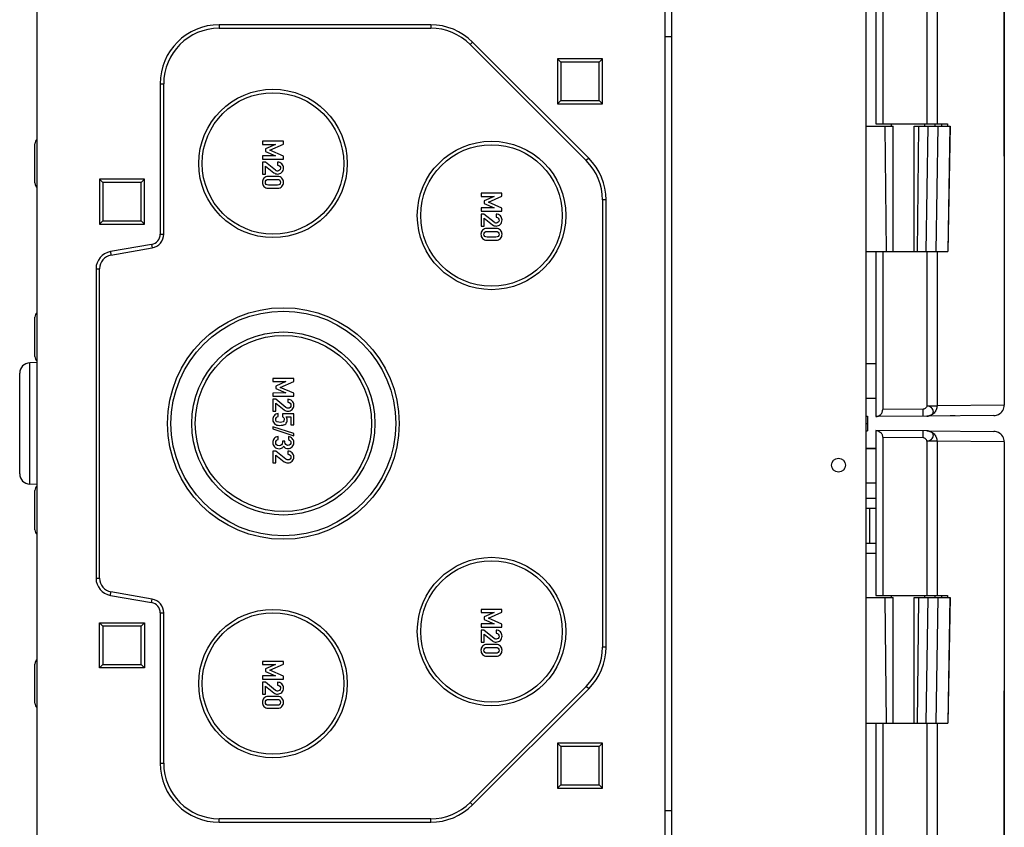
# Model space of a CAD drawing. Units: millimetres. Extents: x 0 to 594, y 0 to 420.
# Drawn here: x 387 to 430, y 135 to 170 of the extents above; entities that cross this region are included whole.
import ezdxf

# ---------------------------------------------------------------- set-up
doc = ezdxf.new("R2010")
doc.units = ezdxf.units.MM
doc.header["$LTSCALE"] = 32.67
for name, color, linetype in [('DECKELMITTELDXF_CONTINUOUS_LINE', 7, 'CONTINUOUS'), ('KASTEN-MITTEDXF_CONTINUOUS_LINE', 7, 'CONTINUOUS'), ('KLAPPDECKEL-DXF_CONTINUOUS_LINE', 7, 'CONTINUOUS'), ('SCHARNIER-AKDXF_CONTINUOUS_LINE', 7, 'CONTINUOUS')]:
    doc.layers.add(name, color=color, linetype=linetype)

msp = doc.modelspace()

# ---------------------------------------------------------------- linework, layer by layer
at = {"layer": 'DECKELMITTELDXF_CONTINUOUS_LINE', "color": 7, "linetype": 'CONTINUOUS'}
for p, q in [((415.30577, 129.80292), (415.30577, 174.80292)), ((423.70577, 129.80292), (423.70577, 174.80292)), ((424.12577, 153.39025), (423.70577, 153.38292)), ((423.70577, 152.62446), (423.76577, 152.62446)), ((423.76577, 152.62446), (423.76577, 151.98138)), ((423.70577, 152.30292), (423.76577, 152.30292)), ((423.70577, 151.98138), (423.76577, 151.98138)), ((424.12577, 151.21559), (423.70577, 151.22292)), ((423.70577, 151.22292), (424.12577, 151.21559)), ((423.70577, 149.07792), (424.12577, 149.07426)), ((424.12577, 148.62792), (423.70577, 148.62792)), ((423.70577, 147.12792), (424.12577, 147.12792)), ((424.12577, 146.68159), (423.70577, 146.67792))]:
    msp.add_line(p, q, dxfattribs=at)
at = {"layer": 'DECKELMITTELDXF_CONTINUOUS_LINE', "color": 9, "linetype": 'CONTINUOUS'}
for p, q in [((415.00577, 169.03896), (415.30577, 169.03896)), ((424.12577, 154.88298), (423.70577, 154.88343)), ((424.12577, 149.72298), (423.70577, 149.72343)), ((423.85577, 147.12792), (423.85577, 148.62792)), ((415.00577, 135.56688), (415.30577, 135.56688))]:
    msp.add_line(p, q, dxfattribs=at)
at = {"layer": 'DECKELMITTELDXF_CONTINUOUS_LINE', "color": 7, "linetype": 'CONTINUOUS'}
msp.add_circle((422.50577, 150.50292), 0.3, dxfattribs=at)
at = {"layer": 'KASTEN-MITTEDXF_CONTINUOUS_LINE', "color": 7, "linetype": 'CONTINUOUS'}
for p, q in [((387.85577, 129.80292), (387.85577, 174.80292)), ((415.00577, 129.80292), (415.00577, 174.80292)), ((404.88116, 169.55292), (395.73077, 169.55292)), ((395.73077, 169.40292), (404.88116, 169.40292)), ((406.57821, 168.69998), (411.60283, 163.67537)), ((411.70889, 163.78143), (406.68428, 168.80605)), ((412.30577, 168.08292), (410.35577, 168.08292)), ((410.50577, 167.93292), (410.35577, 168.08292)), ((410.35577, 168.08292), (410.35577, 166.13292)), ((412.15577, 167.93292), (410.50577, 167.93292)), ((410.50577, 167.93292), (410.50577, 166.28292)), ((412.15577, 167.93292), (412.30577, 168.08292)), ((412.15577, 166.28292), (412.15577, 167.93292)), ((412.30577, 166.13292), (412.30577, 168.08292)), ((393.18077, 167.00292), (393.18077, 160.49569)), ((393.33077, 160.49569), (393.33077, 167.00292)), ((410.50577, 166.28292), (410.35577, 166.13292)), ((410.35577, 166.13292), (412.30577, 166.13292)), ((410.50577, 166.28292), (412.15577, 166.28292)), ((412.15577, 166.28292), (412.30577, 166.13292)), ((387.76577, 162.70863), (387.76577, 164.39722)), ((397.60515, 164.51292), (397.60515, 164.3765)), ((398.50453, 164.51292), (397.60515, 164.51292)), ((397.60515, 164.3765), (398.16626, 164.3765)), ((398.16626, 164.3765), (397.73355, 164.18514)), ((397.91812, 164.12589), (398.50453, 164.38391)), ((398.50453, 164.38391), (398.50453, 164.51292)), ((397.73355, 164.18514), (397.73355, 164.07156)), ((397.73355, 164.07156), (398.16626, 163.88329)), ((398.50453, 163.87342), (397.91812, 164.12589)), ((398.16626, 163.88329), (397.60515, 163.88082)), ((397.60515, 163.88082), (397.60515, 163.7444)), ((397.60515, 163.7444), (398.50453, 163.7444)), ((397.60515, 163.60922), (397.60515, 163.09626)), ((397.72614, 163.60922), (397.60515, 163.60922)), ((398.16626, 163.25737), (397.72614, 163.60922)), ((398.2533, 163.60922), (398.2533, 163.48021)), ((398.50453, 163.7444), (398.50453, 163.87342)), ((397.60515, 163.09626), (397.73355, 163.09626)), ((397.73355, 163.43947), (398.09651, 163.14996)), ((397.73355, 163.09626), (397.73355, 163.43947)), ((390.55577, 162.87792), (390.55577, 160.92792)), ((390.55577, 162.87792), (390.70577, 162.72792)), ((392.50577, 162.87792), (390.55577, 162.87792)), ((390.70577, 162.72792), (390.70577, 161.07792)), ((392.35577, 162.72792), (390.70577, 162.72792)), ((392.50577, 162.87792), (392.35577, 162.72792)), ((392.35577, 161.07792), (392.35577, 162.72792)), ((392.50577, 160.92792), (392.50577, 162.87792)), ((398.2533, 162.99502), (397.85639, 162.99502)), ((397.86379, 162.86601), (398.24589, 162.86601)), ((397.85639, 162.48391), (398.2533, 162.48391)), ((398.24589, 162.61292), (397.86379, 162.61292)), ((407.95453, 162.26292), (407.05515, 162.26292)), ((407.05515, 162.26292), (407.05515, 162.1265)), ((407.95453, 162.13391), (407.95453, 162.26292)), ((407.05515, 162.1265), (407.61626, 162.1265)), ((407.61626, 162.1265), (407.18355, 161.93514)), ((407.18355, 161.93514), (407.18355, 161.82156)), ((407.18355, 161.82156), (407.61626, 161.63329)), ((407.36812, 161.87589), (407.95453, 162.13391)), ((407.95453, 161.62342), (407.36812, 161.87589)), ((412.30577, 161.97831), (412.30577, 142.62754)), ((412.45577, 142.62754), (412.45577, 161.97831)), ((407.61626, 161.63329), (407.05515, 161.63082)), ((407.05515, 161.63082), (407.05515, 161.4944)), ((407.05515, 161.4944), (407.95453, 161.4944)), ((407.17614, 161.35922), (407.05515, 161.35922)), ((407.05515, 161.35922), (407.05515, 160.84626)), ((407.61626, 161.00737), (407.17614, 161.35922)), ((407.7033, 161.35922), (407.7033, 161.23021)), ((407.95453, 161.4944), (407.95453, 161.62342)), ((390.55577, 160.92792), (390.70577, 161.07792)), ((390.55577, 160.92792), (392.50577, 160.92792)), ((390.70577, 161.07792), (392.35577, 161.07792)), ((392.50577, 160.92792), (392.35577, 161.07792)), ((407.18355, 161.18947), (407.54651, 160.89996)), ((407.18355, 160.84626), (407.18355, 161.18947)), ((407.05515, 160.84626), (407.18355, 160.84626)), ((407.7033, 160.74502), (407.30639, 160.74502)), ((407.31379, 160.61601), (407.69589, 160.61601)), ((407.30639, 160.23391), (407.7033, 160.23391)), ((407.69589, 160.36292), (407.31379, 160.36292)), ((392.80891, 160.05253), (391.02553, 159.73807)), ((391.05158, 159.59035), (392.83496, 159.90481)), ((390.40577, 158.99946), (390.40577, 145.60638)), ((390.55577, 145.60638), (390.55577, 158.99946)), ((387.76577, 155.20863), (387.76577, 156.89722)), ((387.85577, 154.94007), (387.54006, 154.92904)), ((387.10577, 150.12653), (387.10577, 154.47931)), ((398.95453, 154.25292), (398.05515, 154.25292)), ((398.05515, 154.25292), (398.05515, 154.1165)), ((398.05515, 154.1165), (398.61626, 154.1165)), ((398.61626, 154.1165), (398.18355, 153.92514)), ((398.36812, 153.86589), (398.95453, 154.12391)), ((398.95453, 154.12391), (398.95453, 154.25292)), ((398.18355, 153.92514), (398.18355, 153.81156)), ((398.18355, 153.81156), (398.61626, 153.62329)), ((398.95453, 153.61342), (398.36812, 153.86589)), ((398.61626, 153.62329), (398.05515, 153.62082)), ((398.05515, 153.62082), (398.05515, 153.4844)), ((398.05515, 153.4844), (398.95453, 153.4844)), ((398.17614, 153.34922), (398.05515, 153.34922)), ((398.05515, 153.34922), (398.05515, 152.83626)), ((398.61626, 152.99737), (398.17614, 153.34922)), ((398.7033, 153.34922), (398.7033, 153.22021)), ((398.95453, 153.4844), (398.95453, 153.61342)), ((398.05515, 152.83626), (398.18355, 152.83626)), ((398.18355, 153.17947), (398.54651, 152.88996)), ((398.18355, 152.83626), (398.18355, 153.17947)), ((398.28108, 152.60724), (398.28108, 152.73626)), ((398.95453, 152.71959), (398.46812, 152.71959)), ((398.46812, 152.71959), (398.46812, 152.59798)), ((398.62244, 152.59798), (398.82552, 152.59798)), ((398.82552, 152.59798), (398.82552, 152.24058)), ((398.95453, 152.24058), (398.95453, 152.71959)), ((398.96256, 151.86403), (398.04774, 152.16589)), ((398.04774, 152.16589), (398.04774, 152.06712)), ((398.04774, 152.06712), (398.96256, 151.76527)), ((398.82552, 152.24058), (398.95453, 152.24058)), ((398.27861, 151.61033), (398.27861, 151.73934)), ((398.72491, 151.7344), (398.72491, 151.60539)), ((398.96256, 151.76527), (398.96256, 151.86403)), ((398.57552, 151.53317), (398.46194, 151.53317)), ((398.46194, 151.53317), (398.46194, 151.47885)), ((398.57552, 151.48873), (398.57552, 151.53317)), ((398.17614, 151.10848), (398.05515, 151.10848)), ((398.05515, 151.10848), (398.05515, 150.59552)), ((398.61626, 150.75663), (398.17614, 151.10848)), ((398.18355, 150.93873), (398.54651, 150.64922)), ((398.18355, 150.59552), (398.18355, 150.93873)), ((398.7033, 151.10848), (398.7033, 150.97947)), ((398.05515, 150.59552), (398.18355, 150.59552)), ((387.85577, 149.66578), (387.54006, 149.6768)), ((387.76577, 147.70863), (387.76577, 149.3972)), ((391.02553, 144.86778), (392.80891, 144.55332)), ((392.83496, 144.70104), (391.05158, 145.0155)), ((393.18077, 144.11016), (393.18077, 137.60292)), ((393.33077, 137.60292), (393.33077, 144.11016)), ((407.95453, 144.26292), (407.05515, 144.26292)), ((407.05515, 144.26292), (407.05515, 144.1265)), ((407.05515, 144.1265), (407.61626, 144.1265)), ((407.61626, 144.1265), (407.18355, 143.93514)), ((407.18355, 143.93514), (407.18355, 143.82156)), ((407.36812, 143.87589), (407.95453, 144.13391)), ((407.95453, 144.13391), (407.95453, 144.26292)), ((390.55577, 143.67792), (392.50577, 143.67792)), ((390.70577, 143.52792), (390.55577, 143.67792)), ((390.55577, 141.72792), (390.55577, 143.67792)), ((392.35577, 143.52792), (390.70577, 143.52792)), ((390.70577, 143.52792), (390.70577, 141.87792)), ((392.35577, 143.52792), (392.50577, 143.67792)), ((392.35577, 141.87792), (392.35577, 143.52792)), ((392.50577, 143.67792), (392.50577, 141.72792)), ((407.61626, 143.63329), (407.05515, 143.63082)), ((407.05515, 143.63082), (407.05515, 143.4944)), ((407.05515, 143.4944), (407.95453, 143.4944)), ((407.18355, 143.82156), (407.61626, 143.63329)), ((407.95453, 143.62342), (407.36812, 143.87589)), ((407.95453, 143.4944), (407.95453, 143.62342)), ((407.17614, 143.35922), (407.05515, 143.35922)), ((407.05515, 143.35922), (407.05515, 142.84626)), ((407.61626, 143.00737), (407.17614, 143.35922)), ((407.18355, 143.18947), (407.54651, 142.89996)), ((407.18355, 142.84626), (407.18355, 143.18947)), ((407.7033, 143.35922), (407.7033, 143.23021)), ((407.05515, 142.84626), (407.18355, 142.84626)), ((407.7033, 142.74502), (407.30639, 142.74502)), ((407.31379, 142.61601), (407.69589, 142.61601)), ((407.30639, 142.23391), (407.7033, 142.23391)), ((407.69589, 142.36292), (407.31379, 142.36292)), ((387.76577, 140.20863), (387.76577, 141.8972)), ((390.70577, 141.87792), (390.55577, 141.72792)), ((390.70577, 141.87792), (392.35577, 141.87792)), ((392.35577, 141.87792), (392.50577, 141.72792)), ((398.50453, 142.01292), (397.60515, 142.01292)), ((397.60515, 142.01292), (397.60515, 141.8765)), ((397.60515, 141.8765), (398.16626, 141.8765)), ((398.16626, 141.8765), (397.73355, 141.68514)), ((397.91812, 141.62589), (398.50453, 141.88391)), ((398.50453, 141.88391), (398.50453, 142.01292)), ((392.50577, 141.72792), (390.55577, 141.72792)), ((398.16626, 141.38329), (397.60515, 141.38082)), ((397.60515, 141.38082), (397.60515, 141.2444)), ((397.73355, 141.68514), (397.73355, 141.57156)), ((397.73355, 141.57156), (398.16626, 141.38329)), ((398.50453, 141.37342), (397.91812, 141.62589)), ((398.50453, 141.2444), (398.50453, 141.37342)), ((397.60515, 141.2444), (398.50453, 141.2444)), ((397.72614, 141.10922), (397.60515, 141.10922)), ((397.60515, 141.10922), (397.60515, 140.59626)), ((398.16626, 140.75737), (397.72614, 141.10922)), ((397.73355, 140.93947), (398.09651, 140.64996)), ((397.73355, 140.59626), (397.73355, 140.93947)), ((398.2533, 141.10922), (398.2533, 140.98021)), ((411.60283, 140.93048), (406.57821, 135.90587)), ((397.60515, 140.59626), (397.73355, 140.59626)), ((398.2533, 140.49502), (397.85639, 140.49502)), ((406.68428, 135.7998), (411.70889, 140.82441)), ((397.86379, 140.36601), (398.24589, 140.36601)), ((398.24589, 140.11292), (397.86379, 140.11292)), ((397.85639, 139.98391), (398.2533, 139.98391)), ((412.30577, 138.47292), (410.35577, 138.47292)), ((410.50577, 138.32292), (410.35577, 138.47292)), ((410.35577, 138.47292), (410.35577, 136.52292)), ((412.15577, 138.32292), (412.30577, 138.47292)), ((412.30577, 136.52292), (412.30577, 138.47292)), ((412.15577, 138.32292), (410.50577, 138.32292)), ((410.50577, 138.32292), (410.50577, 136.67292)), ((412.15577, 136.67292), (412.15577, 138.32292)), ((410.50577, 136.67292), (410.35577, 136.52292)), ((410.50577, 136.67292), (412.15577, 136.67292)), ((412.15577, 136.67292), (412.30577, 136.52292)), ((410.35577, 136.52292), (412.30577, 136.52292)), ((404.88116, 135.20292), (395.73077, 135.20292)), ((395.73077, 135.05292), (404.88116, 135.05292))]:
    msp.add_line(p, q, dxfattribs=at)
at = {"layer": 'KASTEN-MITTEDXF_CONTINUOUS_LINE', "color": 9, "linetype": 'CONTINUOUS'}
for p, q in [((395.73077, 169.55292), (395.73077, 169.40292)), ((404.88116, 169.55292), (404.88116, 169.40292)), ((406.68428, 168.80605), (406.57821, 168.69998)), ((393.18077, 167.00292), (393.33077, 167.00292)), ((411.70889, 163.78143), (411.60283, 163.67537)), ((412.45577, 161.97831), (412.30577, 161.97831)), ((393.18077, 160.49569), (393.33077, 160.49569)), ((391.02553, 159.73807), (391.05158, 159.59035)), ((392.80891, 160.05253), (392.83496, 159.90481)), ((390.40577, 158.99946), (390.55577, 158.99946)), ((387.54006, 149.6768), (387.54006, 154.92904)), ((390.40577, 145.60638), (390.55577, 145.60638)), ((391.02553, 144.86778), (391.05158, 145.0155)), ((392.80891, 144.55332), (392.83496, 144.70104)), ((393.18077, 144.11016), (393.33077, 144.11016)), ((412.45577, 142.62754), (412.30577, 142.62754)), ((411.70889, 140.82441), (411.60283, 140.93048)), ((393.18077, 137.60292), (393.33077, 137.60292)), ((406.68428, 135.7998), (406.57821, 135.90587)), ((395.73077, 135.05292), (395.73077, 135.20292)), ((404.88116, 135.05292), (404.88116, 135.20292))]:
    msp.add_line(p, q, dxfattribs=at)
at = {"layer": 'KASTEN-MITTEDXF_CONTINUOUS_LINE', "color": 7, "linetype": 'CONTINUOUS'}
for centre, radius in [((398.05577, 163.55292), 3.21), ((398.05577, 163.55292), 3.06), ((407.50577, 161.30292), 3.21), ((407.50577, 161.30292), 3.06), ((398.50577, 152.30292), 5.01), ((398.50577, 152.30292), 4.86), ((398.50577, 152.30292), 3.96), ((398.50577, 152.30292), 3.81), ((407.50577, 143.30292), 3.21), ((407.50577, 143.30292), 3.06), ((398.05577, 141.05292), 3.21), ((398.05577, 141.05292), 3.06)]:
    msp.add_circle(centre, radius, dxfattribs=at)
for centre, radius, start, end in [((395.73077, 167.00292), 2.55, 90, 180), ((404.88116, 167.00292), 2.55, 45, 90), ((395.73077, 167.00292), 2.4, 90, 180), ((404.88116, 167.00292), 2.4, 45, 90), ((388.06577, 164.39722), 0.3, 134.540732, 180.003895), ((409.90577, 161.97831), 2.4, 0, 45), ((409.90577, 161.97831), 2.55, 0, 45), ((388.06577, 162.70863), 0.3, 179.996105, 225.459268), ((392.73077, 160.49569), 0.45, 280, 360), ((392.73077, 160.49569), 0.6, 280, 360), ((391.15577, 158.99946), 0.75, 100, 180), ((391.15577, 158.99946), 0.6, 100, 180), ((388.06577, 156.89722), 0.3, 134.540732, 180.003895), ((388.06577, 155.20863), 0.3, 179.996105, 225.459268), ((387.55577, 154.47931), 0.45, 92.000006, 180.000125), ((387.55577, 150.12653), 0.45, 179.999875, 267.999994), ((388.06577, 149.39722), 0.3, 134.540732, 180.003895), ((388.06577, 147.70863), 0.3, 179.996105, 225.459268), ((391.15577, 145.60638), 0.75, 180, 260), ((391.15577, 145.60638), 0.6, 180, 260), ((392.73077, 144.11016), 0.45, 0, 80), ((392.73077, 144.11016), 0.6, 0, 80), ((409.90577, 142.62754), 2.4, 315, 360), ((409.90577, 142.62754), 2.55, 315, 360), ((388.06577, 141.89722), 0.3, 134.540732, 180.003895), ((388.06577, 140.20863), 0.3, 179.996105, 225.459268), ((395.73077, 137.60292), 2.55, 180, 270), ((395.73077, 137.60292), 2.4, 180, 270), ((404.88116, 137.60292), 2.4, 270, 315), ((404.88116, 137.60292), 2.55, 270, 315)]:
    msp.add_arc(centre, radius, start, end, dxfattribs=at)
for points in [[(398.43725, 163.53453), (398.38725, 163.58391), (398.32614, 163.60922), (398.2533, 163.60922)], [(398.2533, 163.48021), (398.29342, 163.47774), (398.32491, 163.46354), (398.34836, 163.43885)], [(398.51256, 163.3586), (398.51256, 163.4265), (398.48725, 163.48515), (398.43725, 163.53453)], [(398.09651, 163.14996), (398.14095, 163.11416), (398.19342, 163.09626), (398.25453, 163.09626)], [(398.21385, 163.23103), (398.19898, 163.23514), (398.18343, 163.24364), (398.16626, 163.25737)], [(398.25577, 163.22465), (398.24219, 163.22465), (398.22799, 163.22712), (398.21385, 163.23103)], [(398.25453, 163.09626), (398.32552, 163.09626), (398.38602, 163.12156), (398.43663, 163.17156)], [(398.34281, 163.25798), (398.31565, 163.23576), (398.28663, 163.22465), (398.25577, 163.22465)], [(398.38355, 163.34873), (398.38355, 163.31045), (398.36997, 163.28021), (398.34281, 163.25798)], [(398.34836, 163.43885), (398.37182, 163.41416), (398.38355, 163.38391), (398.38355, 163.34873)], [(398.43663, 163.17156), (398.48725, 163.22156), (398.51256, 163.28391), (398.51256, 163.3586)], [(397.66485, 162.9174), (397.61997, 162.86539), (397.59774, 162.80613), (397.59774, 162.73947)], [(397.59774, 162.73947), (397.59774, 162.67342), (397.61997, 162.61416), (397.66485, 162.56215)], [(397.85639, 162.99502), (397.77367, 162.99502), (397.70947, 162.9691), (397.66485, 162.9174)], [(397.72614, 162.73947), (397.72614, 162.77774), (397.73787, 162.8086), (397.76179, 162.8316)], [(397.76194, 162.64811), (397.73787, 162.67156), (397.72614, 162.70181), (397.72614, 162.73947)], [(397.76179, 162.8316), (397.78602, 162.8549), (397.81997, 162.86601), (397.86379, 162.86601)], [(397.86379, 162.61292), (397.81997, 162.61292), (397.78602, 162.62465), (397.76194, 162.64811)], [(398.24589, 162.86601), (398.2891, 162.86601), (398.32244, 162.8549), (398.34714, 162.83145)], [(398.34698, 162.64826), (398.32244, 162.62465), (398.2891, 162.61292), (398.24589, 162.61292)], [(398.44466, 162.91724), (398.3996, 162.9691), (398.33602, 162.99502), (398.2533, 162.99502)], [(398.38355, 162.73947), (398.38355, 162.70181), (398.3712, 162.67156), (398.34698, 162.64826)], [(398.34714, 162.83145), (398.3712, 162.8086), (398.38355, 162.77774), (398.38355, 162.73947)], [(398.51256, 162.73947), (398.51256, 162.80613), (398.48972, 162.86539), (398.44466, 162.91724)], [(398.44466, 162.56231), (398.48972, 162.61416), (398.51256, 162.67342), (398.51256, 162.73947)], [(397.66485, 162.56215), (397.70947, 162.51045), (397.77367, 162.48391), (397.85639, 162.48391)], [(398.2533, 162.48391), (398.33602, 162.48391), (398.3996, 162.51045), (398.44466, 162.56231)], [(407.88725, 161.28453), (407.83725, 161.33391), (407.77614, 161.35922), (407.7033, 161.35922)], [(407.66385, 160.98103), (407.64898, 160.98514), (407.63343, 160.99364), (407.61626, 161.00737)], [(407.70577, 160.97465), (407.69219, 160.97465), (407.67799, 160.97712), (407.66385, 160.98103)], [(407.7033, 161.23021), (407.74342, 161.22774), (407.77491, 161.21354), (407.79836, 161.18885)], [(407.70453, 160.84626), (407.77552, 160.84626), (407.83602, 160.87156), (407.88663, 160.92156)], [(407.79281, 161.00798), (407.76565, 160.98576), (407.73663, 160.97465), (407.70577, 160.97465)], [(407.83355, 161.09873), (407.83355, 161.06045), (407.81997, 161.03021), (407.79281, 161.00798)], [(407.79836, 161.18885), (407.82182, 161.16416), (407.83355, 161.13391), (407.83355, 161.09873)], [(407.88663, 160.92156), (407.93725, 160.97156), (407.96256, 161.03391), (407.96256, 161.1086)], [(407.96256, 161.1086), (407.96256, 161.1765), (407.93725, 161.23515), (407.88725, 161.28453)], [(407.11485, 160.6674), (407.06997, 160.61539), (407.04774, 160.55613), (407.04774, 160.48947)], [(407.04774, 160.48947), (407.04774, 160.42342), (407.06997, 160.36416), (407.11485, 160.31215)], [(407.30639, 160.74502), (407.22367, 160.74502), (407.15947, 160.7191), (407.11485, 160.6674)], [(407.17614, 160.48947), (407.17614, 160.52774), (407.18787, 160.5586), (407.21179, 160.5816)], [(407.21194, 160.39811), (407.18787, 160.42156), (407.17614, 160.45181), (407.17614, 160.48947)], [(407.21179, 160.5816), (407.23602, 160.6049), (407.26997, 160.61601), (407.31379, 160.61601)], [(407.54651, 160.89996), (407.59095, 160.86416), (407.64342, 160.84626), (407.70453, 160.84626)], [(407.69589, 160.61601), (407.7391, 160.61601), (407.77244, 160.6049), (407.79714, 160.58145)], [(407.89466, 160.66724), (407.8496, 160.7191), (407.78602, 160.74502), (407.7033, 160.74502)], [(407.83355, 160.48947), (407.83355, 160.45181), (407.8212, 160.42156), (407.79698, 160.39826)], [(407.79714, 160.58145), (407.8212, 160.5586), (407.83355, 160.52774), (407.83355, 160.48947)], [(407.96256, 160.48947), (407.96256, 160.55613), (407.93972, 160.61539), (407.89466, 160.66724)], [(407.89466, 160.31231), (407.93972, 160.36416), (407.96256, 160.42342), (407.96256, 160.48947)], [(407.11485, 160.31215), (407.15947, 160.26045), (407.22367, 160.23391), (407.30639, 160.23391)], [(407.31379, 160.36292), (407.26997, 160.36292), (407.23602, 160.37465), (407.21194, 160.39811)], [(407.79698, 160.39826), (407.77244, 160.37465), (407.7391, 160.36292), (407.69589, 160.36292)], [(407.7033, 160.23391), (407.78602, 160.23391), (407.8496, 160.26045), (407.89466, 160.31231)], [(398.88725, 153.27453), (398.83725, 153.32391), (398.77614, 153.34922), (398.7033, 153.34922)], [(398.96256, 153.0986), (398.96256, 153.1665), (398.93725, 153.22515), (398.88725, 153.27453)], [(398.54651, 152.88996), (398.59095, 152.85416), (398.64342, 152.83626), (398.70453, 152.83626)], [(398.66385, 152.97103), (398.64898, 152.97514), (398.63343, 152.98364), (398.61626, 152.99737)], [(398.70577, 152.96465), (398.69219, 152.96465), (398.67799, 152.96712), (398.66385, 152.97103)], [(398.7033, 153.22021), (398.74342, 153.21774), (398.77491, 153.20354), (398.79836, 153.17885)], [(398.70453, 152.83626), (398.77552, 152.83626), (398.83602, 152.86156), (398.88663, 152.91156)], [(398.79281, 152.99798), (398.76565, 152.97576), (398.73663, 152.96465), (398.70577, 152.96465)], [(398.83355, 153.08873), (398.83355, 153.05045), (398.81997, 153.02021), (398.79281, 152.99798)], [(398.79836, 153.17885), (398.82182, 153.15416), (398.83355, 153.12391), (398.83355, 153.08873)], [(398.88663, 152.91156), (398.93725, 152.96156), (398.96256, 153.02391), (398.96256, 153.0986)], [(398.10131, 152.64129), (398.06565, 152.58749), (398.04774, 152.53132), (398.04774, 152.47329)], [(398.04774, 152.47329), (398.04774, 152.42885), (398.05762, 152.38934), (398.07776, 152.35587)], [(398.28108, 152.73626), (398.19713, 152.727), (398.13725, 152.69552), (398.10131, 152.64129)], [(398.17614, 152.47823), (398.17614, 152.54922), (398.21071, 152.59243), (398.28108, 152.60724)], [(398.24103, 152.36803), (398.19774, 152.37885), (398.17614, 152.41527), (398.17614, 152.47823)], [(398.46812, 152.59798), (398.5175, 152.57082), (398.54281, 152.53194), (398.54281, 152.48194)], [(398.54281, 152.48194), (398.54281, 152.42885), (398.52614, 152.39428), (398.49324, 152.37737)], [(398.67182, 152.45416), (398.67182, 152.5091), (398.65515, 152.55724), (398.62244, 152.59798)], [(398.65181, 152.36106), (398.66503, 152.38934), (398.67182, 152.42021), (398.67182, 152.45416)], [(398.07776, 152.35587), (398.09774, 152.32268), (398.11997, 152.29675), (398.14351, 152.27834)], [(398.14351, 152.27834), (398.16812, 152.2591), (398.19466, 152.2449), (398.22429, 152.23626)], [(398.22429, 152.23626), (398.25392, 152.22761), (398.29898, 152.22268), (398.35947, 152.22268)], [(398.36935, 152.35169), (398.32676, 152.35169), (398.28416, 152.35724), (398.24103, 152.36803)], [(398.35947, 152.22268), (398.43355, 152.22268), (398.48663, 152.22885), (398.51811, 152.23996)], [(398.49324, 152.37737), (398.46009, 152.36033), (398.41873, 152.35169), (398.36935, 152.35169)], [(398.51811, 152.23996), (398.5496, 152.25107), (398.57861, 152.26897), (398.60548, 152.29397)], [(398.60548, 152.29397), (398.62305, 152.31033), (398.63849, 152.33255), (398.65181, 152.36106)], [(398.10639, 151.6486), (398.06688, 151.59984), (398.04774, 151.5449), (398.04774, 151.48379)], [(398.27861, 151.73934), (398.2033, 151.72761), (398.14589, 151.69737), (398.10639, 151.6486)], [(398.17614, 151.47638), (398.17614, 151.51342), (398.1854, 151.54243), (398.20376, 151.56232)], [(398.20376, 151.56232), (398.22244, 151.58255), (398.24774, 151.5986), (398.27861, 151.61033)], [(398.89095, 151.65477), (398.84342, 151.70292), (398.78787, 151.72947), (398.72491, 151.7344)], [(398.72491, 151.60539), (398.76071, 151.5986), (398.78787, 151.58317), (398.80634, 151.55844)], [(398.80634, 151.55844), (398.82429, 151.5344), (398.83355, 151.50848), (398.83355, 151.48132)], [(398.96256, 151.48626), (398.96256, 151.55045), (398.93849, 151.60663), (398.89095, 151.65477)], [(398.04774, 151.48379), (398.04774, 151.40724), (398.07244, 151.34305), (398.12243, 151.28995)], [(398.12243, 151.28995), (398.17182, 151.23749), (398.2391, 151.21095), (398.32305, 151.21095)], [(398.21395, 151.38146), (398.18849, 151.4091), (398.17614, 151.44058), (398.17614, 151.47638)], [(398.31873, 151.33996), (398.27429, 151.33996), (398.2391, 151.35416), (398.21395, 151.38146)], [(398.42367, 151.38132), (398.39836, 151.35416), (398.36318, 151.33996), (398.31873, 151.33996)], [(398.32305, 151.21095), (398.35886, 151.21095), (398.39466, 151.21959), (398.43029, 151.23601)], [(398.46194, 151.47885), (398.46194, 151.44119), (398.44898, 151.40848), (398.42367, 151.38132)], [(398.43029, 151.23601), (398.46565, 151.25231), (398.49528, 151.27947), (398.51997, 151.31712)], [(398.51997, 151.31712), (398.54342, 151.28008), (398.57182, 151.25477), (398.60453, 151.24119)], [(398.61132, 151.38749), (398.58725, 151.41218), (398.57552, 151.44613), (398.57552, 151.48873)], [(398.60453, 151.24119), (398.63725, 151.22761), (398.6712, 151.22082), (398.70577, 151.22082)], [(398.7033, 151.34984), (398.66626, 151.34984), (398.6354, 151.3628), (398.61132, 151.38749)], [(398.79573, 151.38888), (398.77058, 151.3628), (398.73972, 151.34984), (398.7033, 151.34984)], [(398.70577, 151.22082), (398.7712, 151.22082), (398.82984, 151.24552), (398.88293, 151.29366)], [(398.83355, 151.48132), (398.83355, 151.44552), (398.82058, 151.41465), (398.79573, 151.38888)], [(398.88293, 151.29366), (398.93602, 151.34181), (398.96256, 151.40601), (398.96256, 151.48626)], [(398.66385, 150.73029), (398.64898, 150.7344), (398.63343, 150.7429), (398.61626, 150.75663)], [(398.70577, 150.72391), (398.69219, 150.72391), (398.67799, 150.72638), (398.66385, 150.73029)], [(398.88725, 151.03379), (398.83725, 151.08317), (398.77614, 151.10848), (398.7033, 151.10848)], [(398.7033, 150.97947), (398.74342, 150.977), (398.77491, 150.9628), (398.79836, 150.93811)], [(398.79281, 150.75724), (398.76565, 150.73502), (398.73663, 150.72391), (398.70577, 150.72391)], [(398.83355, 150.84798), (398.83355, 150.80971), (398.81997, 150.77947), (398.79281, 150.75724)], [(398.79836, 150.93811), (398.82182, 150.91342), (398.83355, 150.88317), (398.83355, 150.84798)], [(398.88663, 150.67082), (398.93725, 150.72082), (398.96256, 150.78317), (398.96256, 150.85786)], [(398.96256, 150.85786), (398.96256, 150.92576), (398.93725, 150.9844), (398.88725, 151.03379)], [(398.54651, 150.64922), (398.59095, 150.61342), (398.64342, 150.59552), (398.70453, 150.59552)], [(398.70453, 150.59552), (398.77552, 150.59552), (398.83602, 150.62082), (398.88663, 150.67082)], [(407.88725, 143.28453), (407.83725, 143.33391), (407.77614, 143.35922), (407.7033, 143.35922)], [(407.7033, 143.23021), (407.74342, 143.22774), (407.77491, 143.21354), (407.79836, 143.18885)], [(407.83355, 143.09873), (407.83355, 143.06045), (407.81997, 143.03021), (407.79281, 143.00798)], [(407.79836, 143.18885), (407.82182, 143.16416), (407.83355, 143.13391), (407.83355, 143.09873)], [(407.88663, 142.92156), (407.93725, 142.97156), (407.96256, 143.03391), (407.96256, 143.1086)], [(407.96256, 143.1086), (407.96256, 143.1765), (407.93725, 143.23515), (407.88725, 143.28453)], [(407.11485, 142.6674), (407.06997, 142.61539), (407.04774, 142.55613), (407.04774, 142.48947)], [(407.30639, 142.74502), (407.22367, 142.74502), (407.15947, 142.7191), (407.11485, 142.6674)], [(407.21179, 142.5816), (407.23602, 142.6049), (407.26997, 142.61601), (407.31379, 142.61601)], [(407.54651, 142.89996), (407.59095, 142.86416), (407.64342, 142.84626), (407.70453, 142.84626)], [(407.66385, 142.98103), (407.64898, 142.98514), (407.63343, 142.99364), (407.61626, 143.00737)], [(407.70577, 142.97465), (407.69219, 142.97465), (407.67799, 142.97712), (407.66385, 142.98103)], [(407.69589, 142.61601), (407.7391, 142.61601), (407.77244, 142.6049), (407.79714, 142.58145)], [(407.89466, 142.66724), (407.8496, 142.7191), (407.78602, 142.74502), (407.7033, 142.74502)], [(407.70453, 142.84626), (407.77552, 142.84626), (407.83602, 142.87156), (407.88663, 142.92156)], [(407.79281, 143.00798), (407.76565, 142.98576), (407.73663, 142.97465), (407.70577, 142.97465)], [(407.96256, 142.48947), (407.96256, 142.55613), (407.93972, 142.61539), (407.89466, 142.66724)], [(407.04774, 142.48947), (407.04774, 142.42342), (407.06997, 142.36416), (407.11485, 142.31215)], [(407.11485, 142.31215), (407.15947, 142.26045), (407.22367, 142.23391), (407.30639, 142.23391)], [(407.17614, 142.48947), (407.17614, 142.52774), (407.18787, 142.5586), (407.21179, 142.5816)], [(407.21194, 142.39811), (407.18787, 142.42156), (407.17614, 142.45181), (407.17614, 142.48947)], [(407.31379, 142.36292), (407.26997, 142.36292), (407.23602, 142.37465), (407.21194, 142.39811)], [(407.79698, 142.39826), (407.77244, 142.37465), (407.7391, 142.36292), (407.69589, 142.36292)], [(407.7033, 142.23391), (407.78602, 142.23391), (407.8496, 142.26045), (407.89466, 142.31231)], [(407.83355, 142.48947), (407.83355, 142.45181), (407.8212, 142.42156), (407.79698, 142.39826)], [(407.79714, 142.58145), (407.8212, 142.5586), (407.83355, 142.52774), (407.83355, 142.48947)], [(407.89466, 142.31231), (407.93972, 142.36416), (407.96256, 142.42342), (407.96256, 142.48947)], [(398.43725, 141.03453), (398.38725, 141.08391), (398.32614, 141.10922), (398.2533, 141.10922)], [(398.2533, 140.98021), (398.29342, 140.97774), (398.32491, 140.96354), (398.34836, 140.93885)], [(398.34836, 140.93885), (398.37182, 140.91416), (398.38355, 140.88391), (398.38355, 140.84873)], [(398.51256, 140.8586), (398.51256, 140.9265), (398.48725, 140.98515), (398.43725, 141.03453)], [(397.85639, 140.49502), (397.77367, 140.49502), (397.70947, 140.4691), (397.66485, 140.4174)], [(398.09651, 140.64996), (398.14095, 140.61416), (398.19342, 140.59626), (398.25453, 140.59626)], [(398.21385, 140.73103), (398.19898, 140.73514), (398.18343, 140.74364), (398.16626, 140.75737)], [(398.25577, 140.72465), (398.24219, 140.72465), (398.22799, 140.72712), (398.21385, 140.73103)], [(398.44466, 140.41724), (398.3996, 140.4691), (398.33602, 140.49502), (398.2533, 140.49502)], [(398.25453, 140.59626), (398.32552, 140.59626), (398.38602, 140.62156), (398.43663, 140.67156)], [(398.34281, 140.75798), (398.31565, 140.73576), (398.28663, 140.72465), (398.25577, 140.72465)], [(398.38355, 140.84873), (398.38355, 140.81045), (398.36997, 140.78021), (398.34281, 140.75798)], [(398.43663, 140.67156), (398.48725, 140.72156), (398.51256, 140.78391), (398.51256, 140.8586)], [(397.66485, 140.4174), (397.61997, 140.36539), (397.59774, 140.30613), (397.59774, 140.23947)], [(397.59774, 140.23947), (397.59774, 140.17342), (397.61997, 140.11416), (397.66485, 140.06215)], [(397.66485, 140.06215), (397.70947, 140.01045), (397.77367, 139.98391), (397.85639, 139.98391)], [(397.72614, 140.23947), (397.72614, 140.27774), (397.73787, 140.3086), (397.76179, 140.3316)], [(397.76194, 140.14811), (397.73787, 140.17156), (397.72614, 140.20181), (397.72614, 140.23947)], [(397.76179, 140.3316), (397.78602, 140.3549), (397.81997, 140.36601), (397.86379, 140.36601)], [(397.86379, 140.11292), (397.81997, 140.11292), (397.78602, 140.12465), (397.76194, 140.14811)], [(398.24589, 140.36601), (398.2891, 140.36601), (398.32244, 140.3549), (398.34714, 140.33145)], [(398.34698, 140.14826), (398.32244, 140.12465), (398.2891, 140.11292), (398.24589, 140.11292)], [(398.2533, 139.98391), (398.33602, 139.98391), (398.3996, 140.01045), (398.44466, 140.06231)], [(398.38355, 140.23947), (398.38355, 140.20181), (398.3712, 140.17156), (398.34698, 140.14826)], [(398.34714, 140.33145), (398.3712, 140.3086), (398.38355, 140.27774), (398.38355, 140.23947)], [(398.51256, 140.23947), (398.51256, 140.30613), (398.48972, 140.36539), (398.44466, 140.41724)], [(398.44466, 140.06231), (398.48972, 140.11416), (398.51256, 140.17342), (398.51256, 140.23947)]]:
    msp.add_open_spline(points, degree=3, dxfattribs=at)
at = {"layer": 'KLAPPDECKEL-DXF_CONTINUOUS_LINE', "color": 7, "linetype": 'CONTINUOUS'}
for p, q in [((429.67337, 196.50842), (429.67337, 153.09743)), ((429.67577, 164.00524), (429.67577, 185.6006)), ((424.12577, 172.31106), (424.12577, 165.26292)), ((424.41811, 172.33664), (424.41811, 165.26292)), ((424.12577, 165.26292), (427.22612, 165.26292)), ((424.78838, 165.26292), (424.78838, 165.17292)), ((426.22577, 165.26292), (426.22577, 165.17292)), ((426.66615, 165.26292), (426.66615, 165.17292)), ((427.22612, 165.26292), (427.22612, 165.17292)), ((424.12577, 159.74292), (424.12577, 152.60292)), ((424.32377, 159.74292), (426.98606, 159.74292)), ((424.41811, 159.74292), (424.41811, 152.90542)), ((426.3239, 152.62211), (424.12577, 152.60292)), ((429.22757, 152.64745), (426.3239, 152.62211)), ((427.54927, 152.6328), (427.33577, 152.63094)), ((426.3239, 151.98374), (424.12577, 152.00292)), ((424.12577, 152.00292), (424.12577, 144.86292)), ((426.3239, 151.98374), (429.22757, 151.9584)), ((424.41811, 151.70043), (424.41811, 144.86292)), ((429.67337, 151.50842), (429.67337, 108.09743)), ((424.12577, 144.86292), (427.22612, 144.86292)), ((424.78838, 144.86292), (424.78838, 144.77292)), ((426.22577, 144.86292), (426.22577, 144.77292)), ((426.66615, 144.86292), (426.66615, 144.77292)), ((427.22612, 144.86292), (427.22612, 144.77292)), ((429.67577, 119.00524), (429.67577, 140.6006)), ((424.12577, 139.34292), (424.12577, 132.29479)), ((424.32377, 139.34292), (426.98606, 139.34292)), ((424.41811, 139.34292), (424.41811, 132.26921))]:
    msp.add_line(p, q, dxfattribs=at)
at = {"layer": 'KLAPPDECKEL-DXF_CONTINUOUS_LINE', "color": 9, "linetype": 'CONTINUOUS'}
for p, q in [((426.33175, 184.34292), (426.33175, 165.26292)), ((426.76611, 184.34292), (426.76611, 165.26292)), ((426.96009, 165.26292), (426.96009, 165.17292)), ((429.67337, 164.00524), (429.67577, 164.00524)), ((426.33175, 159.74292), (426.33175, 153.07209)), ((426.76611, 159.74292), (426.76611, 153.07209)), ((426.16967, 152.9207), (424.41811, 152.90542)), ((426.33175, 153.07209), (426.76611, 153.07209)), ((429.67337, 153.09743), (426.76611, 153.07209)), ((426.16967, 151.68514), (424.41811, 151.70043)), ((426.76611, 151.53376), (426.33175, 151.53376)), ((426.33175, 151.53376), (426.33175, 144.86292)), ((426.76611, 151.53376), (426.76611, 144.86292)), ((429.67337, 151.50842), (426.76611, 151.53376)), ((426.96009, 144.86292), (426.96009, 144.77292)), ((429.67337, 140.6006), (429.67577, 140.6006)), ((426.33175, 139.34292), (426.33175, 120.26292)), ((426.76611, 139.34292), (426.76611, 120.26292))]:
    msp.add_line(p, q, dxfattribs=at)
at = {"layer": 'KLAPPDECKEL-DXF_CONTINUOUS_LINE', "color": 7, "linetype": 'CONTINUOUS'}
for points in [[(429.67337, 163.86639), (429.67482, 163.91264), (429.67577, 164.00524)], [(429.67577, 140.6006), (429.67483, 140.69272), (429.67337, 140.73944)]]:
    msp.add_lwpolyline(points, dxfattribs=at)
for centre, radius, start, end in [((429.22337, 153.09743), 0.45, 297.451695, 359.99993), ((429.22352, 153.09684), 0.44941, 270.516999, 297.469865), ((429.22352, 151.50901), 0.44941, 62.530134, 89.483002), ((429.22337, 151.50842), 0.45, 359.999879, 62.548305)]:
    msp.add_arc(centre, radius, start, end, dxfattribs=at)
for points in [[(424.12577, 152.60292), (424.15916, 152.60321), (424.22861, 152.61623), (424.32379, 152.67388), (424.38458, 152.75457), (424.41261, 152.83622), (424.41811, 152.88209), (424.41811, 152.90542)], [(424.12577, 152.00292), (424.15916, 152.00263), (424.22861, 151.98962), (424.32379, 151.93196), (424.38458, 151.85128), (424.41261, 151.76963), (424.41811, 151.72375), (424.41811, 151.70043)]]:
    msp.add_open_spline(points, degree=3, knots=[0, 0, 0, 0, 0.2157766, 0.44561718, 0.70448675, 0.84930393, 1, 1, 1, 1], dxfattribs=at)
at = {"layer": 'KLAPPDECKEL-DXF_CONTINUOUS_LINE', "color": 9, "linetype": 'CONTINUOUS'}
for points, knots in [([(426.16444, 152.62071), (426.16461, 152.62072), (426.16497, 152.62131), (426.16546, 152.62313), (426.16609, 152.62747), (426.1667, 152.63454), (426.16732, 152.64446), (426.16789, 152.657), (426.1684, 152.6721), (426.16886, 152.68958), (426.16941, 152.71716), (426.16988, 152.75619), (426.17013, 152.80739), (426.17008, 152.86294), (426.16984, 152.9012), (426.16967, 152.9207)], [0, 0, 0, 0, 0.00176113, 0.0055919, 0.02018931, 0.04412301, 0.07723168, 0.11918207, 0.16960905, 0.22802047, 0.2938455, 0.44519873, 0.61785227, 0.80517933, 1, 1, 1, 1]), ([(426.33175, 153.07209), (426.32829, 153.05267), (426.31402, 153.01446), (426.27734, 152.96624), (426.22839, 152.93081), (426.18899, 152.92087), (426.16967, 152.9207)], [0, 0, 0, 0, 0.24923285, 0.50480732, 0.75587789, 1, 1, 1, 1]), ([(426.76611, 153.07209), (426.76612, 153.0139), (426.74325, 152.89641), (426.64518, 152.74738), (426.49828, 152.64685), (426.38163, 152.62261), (426.3239, 152.62211)], [0, 0, 0, 0, 0.25099454, 0.50140308, 0.75099118, 1, 1, 1, 1]), ([(426.3239, 152.62211), (426.36089, 152.62243), (426.43184, 152.63192), (426.51186, 152.66796), (426.56026, 152.70966), (426.58666, 152.74489), (426.60325, 152.78382), (426.60942, 152.82509), (426.60454, 152.86711), (426.58368, 152.92362), (426.53088, 152.98849), (426.4404, 153.04438), (426.36914, 153.06541), (426.33175, 153.07209)], [0, 0, 0, 0, 0.14167279, 0.27064715, 0.32943509, 0.38478203, 0.43778279, 0.48988183, 0.54279298, 0.59805829, 0.7187276, 0.85455529, 1, 1, 1, 1]), ([(426.16967, 151.68514), (426.16984, 151.70465), (426.17008, 151.74291), (426.17013, 151.79846), (426.16988, 151.84965), (426.16941, 151.88868), (426.16886, 151.91627), (426.1684, 151.93375), (426.16789, 151.94884), (426.16732, 151.96138), (426.1667, 151.97131), (426.16609, 151.97838), (426.16546, 151.98272), (426.16497, 151.98454), (426.16461, 151.98513), (426.16444, 151.98513)], [0, 0, 0, 0, 0.19482067, 0.38214773, 0.55480127, 0.7061545, 0.77197953, 0.83039095, 0.88081793, 0.92276832, 0.95587699, 0.97981069, 0.9944081, 0.99823887, 1, 1, 1, 1]), ([(426.33175, 151.53376), (426.36914, 151.54043), (426.4404, 151.56147), (426.53088, 151.61735), (426.58368, 151.68223), (426.60454, 151.73873), (426.60942, 151.78075), (426.60325, 151.82202), (426.58666, 151.86095), (426.56026, 151.89618), (426.51186, 151.93788), (426.43184, 151.97393), (426.36089, 151.98342), (426.3239, 151.98374)], [0, 0, 0, 0, 0.14544471, 0.2812724, 0.40194171, 0.45720702, 0.51011817, 0.56221721, 0.61521797, 0.67056491, 0.72935285, 0.85832721, 1, 1, 1, 1]), ([(426.3239, 151.98374), (426.38163, 151.98324), (426.49828, 151.95899), (426.64518, 151.85847), (426.74325, 151.70943), (426.76612, 151.59195), (426.76611, 151.53376)], [0, 0, 0, 0, 0.24900882, 0.49859691, 0.74900546, 1, 1, 1, 1]), ([(426.33175, 151.53376), (426.32829, 151.55318), (426.31402, 151.59138), (426.27734, 151.6396), (426.22839, 151.67503), (426.18899, 151.68497), (426.16967, 151.68514)], [0, 0, 0, 0, 0.24923285, 0.50480732, 0.75587789, 1, 1, 1, 1])]:
    msp.add_open_spline(points, degree=3, knots=knots, dxfattribs=at)
at = {"layer": 'SCHARNIER-AKDXF_CONTINUOUS_LINE', "color": 7, "linetype": 'CONTINUOUS'}
for p, q in [((423.70577, 165.17292), (424.87577, 165.17292)), ((423.70577, 164.51651), (423.70577, 165.17292)), ((424.58023, 159.74292), (424.52465, 165.17292)), ((424.87577, 159.74292), (424.87577, 165.17292)), ((425.77577, 165.17292), (425.97699, 165.17292)), ((425.77577, 159.74292), (425.77577, 165.17292)), ((425.92307, 159.74292), (425.97699, 165.17292)), ((425.97699, 165.17292), (427.32918, 165.17292)), ((427.32915, 165.17291), (427.23305, 159.74291)), ((423.70577, 159.74292), (424.32377, 159.74292)), ((426.98606, 159.74292), (427.23308, 159.74292)), ((423.70577, 144.77292), (424.87577, 144.77292)), ((423.70577, 144.11651), (423.70577, 144.77292)), ((424.58023, 139.34292), (424.52465, 144.77292)), ((424.87577, 139.34292), (424.87577, 144.77292)), ((425.77577, 144.77292), (425.97699, 144.77292)), ((425.77577, 139.34292), (425.77577, 144.77292)), ((425.92307, 139.34292), (425.97699, 144.77292)), ((425.97699, 144.77292), (427.32918, 144.77292)), ((427.32915, 144.77291), (427.23305, 139.34291)), ((423.70577, 139.34292), (424.32377, 139.34292)), ((426.98606, 139.34292), (427.23308, 139.34292))]:
    msp.add_line(p, q, dxfattribs=at)
at = {"layer": 'SCHARNIER-AKDXF_CONTINUOUS_LINE', "color": 9, "linetype": 'CONTINUOUS'}
for p, q in [((426.36327, 165.17292), (426.28269, 159.74292)), ((426.79525, 165.17292), (426.71467, 159.74292)), ((427.32709, 165.17292), (427.23099, 159.74292)), ((426.36327, 144.77292), (426.28269, 139.34292)), ((426.79525, 144.77292), (426.71467, 139.34292)), ((427.32709, 144.77292), (427.23099, 139.34292))]:
    msp.add_line(p, q, dxfattribs=at)

doc.saveas('drawing.dxf')
